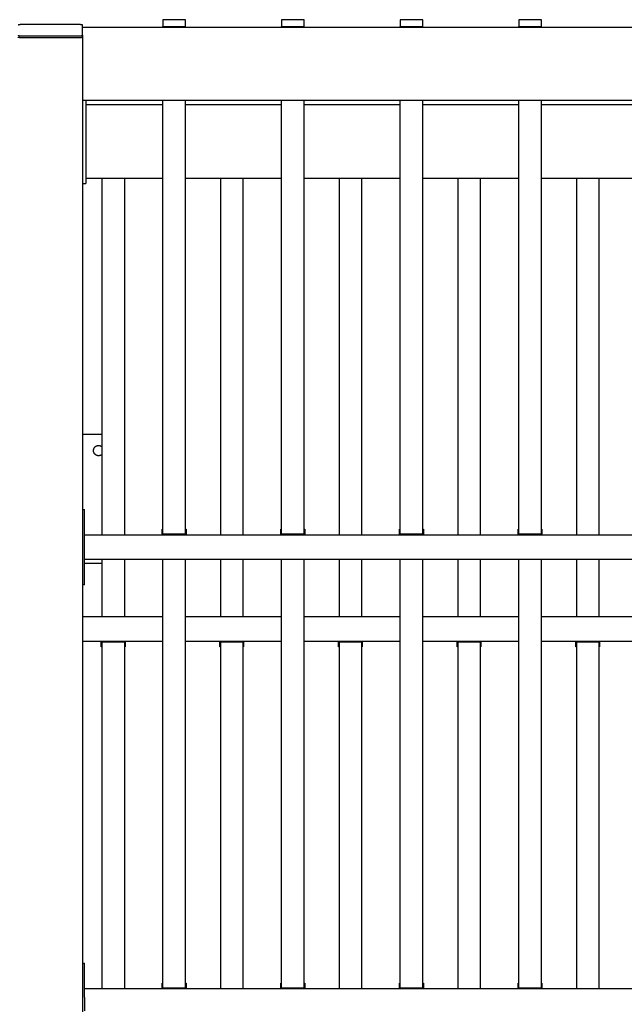
# Model space of a CAD drawing. Units: millimetres. Extents: x -3025 to 3025, y -2295 to 2295.
# Drawn here: x -1023 to -83, y 764 to 2295 of the extents above; entities that cross this region are included whole.
import ezdxf

# ---------------------------------------------------------------- set-up
doc = ezdxf.new("R2010")
doc.units = ezdxf.units.MM
doc.layers.add('Make2D$Visible$Curves', color=7, linetype='Continuous', true_color=0x000000)

msp = doc.modelspace()

# ---------------------------------------------------------------- linework, layer by layer
at = {"layer": 'Make2D$Visible$Curves', "color": 18, "lineweight": -3, "true_color": 0x000000}
for points, weights in [([(-1020.5, 2287.7), (-1025, 2287.7), (-1025, 2286.9)], [1, 0.707106781187, 1]), ([(-925, 2286.9), (-925, 2287.7), (-929.5, 2287.7)], [1, 0.707106781187, 1]), ([(-1025, 2271.1), (-1025, 2270.3), (-1020.5, 2270.3)], [1, 0.707106781187, 1]), ([(-1020.5, 2267.3), (-1025, 2267.3), (-1025, 2268.1)], [1, 0.707106781187, 1]), ([(-929.5, 2270.3), (-925, 2270.3), (-925, 2271.1)], [1, 0.707106781187, 1]), ([(-925, 2268.1), (-925, 2267.3), (-929.5, 2267.3)], [1, 0.707106781187, 1]), ([(-925, 2268.1), (-925, 2267.3), (-925, 2262.9)], [1, 0.707106781187, 1]), ([(-925, 2173.3), (-925, 2169.6), (-925, 2169.6)], [1, 0.742078434735, 0.9384079723]), ([(-920, 2169.6), (-920, 2168.9), (-920, 2168)], [0.90032136609, 0.936312145057, 1]), ([(-920, 2079.4), (-920, 2074.5), (-920, 2073.6)], [1, 0.707106781187, 1]), ([(-922, 1533.7), (-922, 1533.8), (-922, 1533.8)], [1, 0.965028346451, 0.9384079723]), ([(-922, 1519.3), (-922, 1524.2), (-922, 1525.1)], [1, 0.707106781187, 1]), ([(-799.5, 1495.2), (-801, 1495.2), (-801, 1495.5)], [1, 0.707106781187, 1]), ([(-800, 1495.5), (-800, 1495.4), (-799.5, 1495.4)], [1, 0.707106781186, 1]), ([(-764, 1495.5), (-764, 1495.2), (-765.5, 1495.2)], [1, 0.707106781187, 1]), ([(-765.5, 1495.4), (-765, 1495.4), (-765, 1495.5)], [1, 0.707106781187, 1]), ([(-615.1, 1495.2), (-616.6, 1495.2), (-616.6, 1495.5)], [1, 0.707106781187, 1]), ([(-615.6, 1495.5), (-615.6, 1495.4), (-615.1, 1495.4)], [1, 0.707106781186, 1]), ([(-579.6, 1495.5), (-579.6, 1495.2), (-581.1, 1495.2)], [1, 0.707106781187, 1]), ([(-581.1, 1495.4), (-580.6, 1495.4), (-580.6, 1495.5)], [1, 0.707106781187, 1]), ([(-430.6, 1495.2), (-432.1, 1495.2), (-432.1, 1495.5)], [1, 0.707106781187, 1]), ([(-431.1, 1495.5), (-431.1, 1495.4), (-430.6, 1495.4)], [1, 0.707106781186, 1]), ([(-395.1, 1495.5), (-395.1, 1495.2), (-396.6, 1495.2)], [1, 0.707106781187, 1]), ([(-396.6, 1495.4), (-396.1, 1495.4), (-396.1, 1495.5)], [1, 0.707106781187, 1]), ([(-246.2, 1495.2), (-247.7, 1495.2), (-247.7, 1495.5)], [1, 0.707106781187, 1]), ([(-246.7, 1495.5), (-246.7, 1495.4), (-246.2, 1495.4)], [1, 0.707106781186, 1]), ([(-210.7, 1495.5), (-210.7, 1495.2), (-212.2, 1495.2)], [1, 0.707106781187, 1]), ([(-212.2, 1495.4), (-211.7, 1495.4), (-211.7, 1495.5)], [1, 0.707106781187, 1]), ([(-922, 1416.7), (-922, 1416.7), (-922, 1420.8)], [0.9384079723, 0.742078434735, 1]), ([(-896, 1327.6), (-896, 1327.9), (-894.5, 1327.9)], [1, 0.707106781187, 1]), ([(-894.5, 1327.7), (-895, 1327.7), (-895, 1327.6)], [1, 0.710056443141, 0.994160086861]), ([(-860.5, 1327.9), (-859, 1327.9), (-859, 1327.6)], [1, 0.707106781187, 1]), ([(-860, 1327.6), (-860, 1327.7), (-860.5, 1327.7)], [1, 0.707106781186, 1]), ([(-711.6, 1327.6), (-711.6, 1327.9), (-710.1, 1327.9)], [1, 0.707106781187, 1]), ([(-710.1, 1327.7), (-710.6, 1327.7), (-710.6, 1327.6)], [1, 0.707106781187, 1]), ([(-676.1, 1327.9), (-674.6, 1327.9), (-674.6, 1327.6)], [1, 0.707106781187, 1]), ([(-675.6, 1327.6), (-675.6, 1327.7), (-676.1, 1327.7)], [1, 0.707106781186, 1]), ([(-527.1, 1327.6), (-527.1, 1327.9), (-525.6, 1327.9)], [1, 0.707106781187, 1]), ([(-525.6, 1327.7), (-526.1, 1327.7), (-526.1, 1327.6)], [1, 0.707106781187, 1]), ([(-491.6, 1327.9), (-490.1, 1327.9), (-490.1, 1327.6)], [1, 0.707106781187, 1]), ([(-491.1, 1327.6), (-491.1, 1327.7), (-491.6, 1327.7)], [1, 0.707106781186, 1]), ([(-342.7, 1327.6), (-342.7, 1327.9), (-341.2, 1327.9)], [1, 0.707106781187, 1]), ([(-341.2, 1327.7), (-341.7, 1327.7), (-341.7, 1327.6)], [1, 0.707106781187, 1]), ([(-307.2, 1327.9), (-305.7, 1327.9), (-305.7, 1327.6)], [1, 0.707106781187, 1]), ([(-306.7, 1327.6), (-306.7, 1327.7), (-307.2, 1327.7)], [1, 0.707106781186, 1]), ([(-158.2, 1327.6), (-158.2, 1327.9), (-156.7, 1327.9)], [1, 0.707106781187, 1]), ([(-156.7, 1327.7), (-157.2, 1327.7), (-157.2, 1327.6)], [1, 0.707106781187, 1]), ([(-122.7, 1327.9), (-121.2, 1327.9), (-121.2, 1327.6)], [1, 0.707106781187, 1]), ([(-122.2, 1327.6), (-122.2, 1327.7), (-122.7, 1327.7)], [1, 0.707106781186, 1]), ([(-922, 828), (-922, 828), (-922, 828)], [1, 0.965028346451, 0.9384079723]), ([(-922, 813.5), (-922, 818.4), (-922, 819.3)], [1, 0.707106781187, 1]), ([(-799.5, 789.4), (-801, 789.4), (-801, 789.7)], [1, 0.707106781187, 1]), ([(-800, 789.7), (-800, 789.6), (-799.5, 789.6)], [1, 0.707106781186, 1]), ([(-764, 789.7), (-764, 789.4), (-765.5, 789.4)], [1, 0.707106781187, 1]), ([(-765.5, 789.6), (-765, 789.6), (-765, 789.7)], [1, 0.707106781187, 1]), ([(-615.1, 789.4), (-616.6, 789.4), (-616.6, 789.7)], [1, 0.707106781187, 1]), ([(-615.6, 789.7), (-615.6, 789.6), (-615.1, 789.6)], [1, 0.707106781186, 1]), ([(-579.6, 789.7), (-579.6, 789.4), (-581.1, 789.4)], [1, 0.707106781187, 1]), ([(-581.1, 789.6), (-580.6, 789.6), (-580.6, 789.7)], [1, 0.707106781187, 1]), ([(-430.6, 789.4), (-432.1, 789.4), (-432.1, 789.7)], [1, 0.707106781187, 1]), ([(-431.1, 789.7), (-431.1, 789.6), (-430.6, 789.6)], [1, 0.707106781186, 1]), ([(-395.1, 789.7), (-395.1, 789.4), (-396.6, 789.4)], [1, 0.707106781187, 1]), ([(-396.6, 789.6), (-396.1, 789.6), (-396.1, 789.7)], [1, 0.707106781187, 1]), ([(-246.2, 789.4), (-247.7, 789.4), (-247.7, 789.7)], [1, 0.707106781187, 1]), ([(-246.7, 789.7), (-246.7, 789.6), (-246.2, 789.6)], [1, 0.707106781186, 1]), ([(-210.7, 789.7), (-210.7, 789.4), (-212.2, 789.4)], [1, 0.707106781187, 1]), ([(-212.2, 789.6), (-211.7, 789.6), (-211.7, 789.7)], [1, 0.707106781187, 1])]:
    msp.add_rational_spline(points, weights, degree=2, dxfattribs=at)
for points in [[(-929.5, 2287.7), (-975, 2287.7), (-1020.5, 2287.7)], [(-925, 2271.1), (-925, 2279), (-925, 2286.9)], [(-925, 2283.9), (975, 2283.9), (2875, 2283.9)], [(-800, 2295.4), (-800, 2290.2), (-800, 2285)], [(-765, 2295.4), (-782.5, 2295.4), (-800, 2295.4)], [(-800, 2283.9), (-800, 2284.4), (-800, 2285)], [(-800, 2285), (-782.5, 2285), (-765, 2285)], [(-765, 2285), (-765, 2290.2), (-765, 2295.4)], [(-765, 2283.9), (-765, 2284.5), (-765, 2285)], [(-615.6, 2295.4), (-615.6, 2290.2), (-615.6, 2285)], [(-580.6, 2295.4), (-598.1, 2295.4), (-615.6, 2295.4)], [(-615.6, 2283.9), (-615.6, 2284.4), (-615.6, 2285)], [(-615.6, 2285), (-598.1, 2285), (-580.6, 2285)], [(-580.6, 2285), (-580.6, 2290.2), (-580.6, 2295.4)], [(-580.6, 2283.9), (-580.6, 2284.4), (-580.6, 2285)], [(-431.1, 2295.4), (-431.1, 2290.2), (-431.1, 2285)], [(-396.1, 2295.4), (-413.6, 2295.4), (-431.1, 2295.4)], [(-431.1, 2283.9), (-431.1, 2284.4), (-431.1, 2285)], [(-431.1, 2285), (-413.6, 2285), (-396.1, 2285)], [(-396.1, 2285), (-396.1, 2290.2), (-396.1, 2295.4)], [(-396.1, 2283.9), (-396.1, 2284.4), (-396.1, 2285)], [(-246.7, 2295.4), (-246.7, 2290.2), (-246.7, 2285)], [(-211.7, 2295.4), (-229.2, 2295.4), (-246.7, 2295.4)], [(-246.7, 2283.9), (-246.7, 2284.4), (-246.7, 2285)], [(-246.7, 2285), (-229.2, 2285), (-211.7, 2285)], [(-211.7, 2285), (-211.7, 2290.2), (-211.7, 2295.4)], [(-211.7, 2283.9), (-211.7, 2284.4), (-211.7, 2285)], [(-1020.5, 2270.3), (-975, 2270.3), (-929.5, 2270.3)], [(-929.5, 2267.3), (-975, 2267.3), (-1020.5, 2267.3)], [(-925, 2271.1), (-925, 2269.6), (-925, 2268.1)], [(-925, 2262.9), (-925, 2218.1), (-925, 2173.3)], [(-925, 2169.6), (-925, 709.7), (-925, -750.2)], [(2875, 2169.6), (975, 2169.6), (-925, 2169.6)], [(-920, 2168), (-920, 2123.7), (-920, 2079.4)], [(-920, 2163.6), (-860, 2163.6), (-800, 2163.6)], [(-800, 1495.5), (-800, 1832.5), (-800, 2169.6)], [(-765, 1495.5), (-765, 1832.5), (-765, 2169.6)], [(-765, 2163.6), (-690.3, 2163.6), (-615.6, 2163.6)], [(-615.6, 1495.5), (-615.6, 1832.5), (-615.6, 2169.6)], [(-580.6, 1495.5), (-580.6, 1832.5), (-580.6, 2169.6)], [(-580.6, 2163.6), (-505.8, 2163.6), (-431.1, 2163.6)], [(-431.1, 1495.5), (-431.1, 1832.5), (-431.1, 2169.6)], [(-396.1, 1495.5), (-396.1, 1832.5), (-396.1, 2169.6)], [(-396.1, 2163.6), (-321.4, 2163.6), (-246.7, 2163.6)], [(-246.7, 1495.5), (-246.7, 1832.5), (-246.7, 2169.6)], [(-211.7, 1495.5), (-211.7, 1832.5), (-211.7, 2169.6)], [(-211.7, 2163.6), (-136.9, 2163.6), (-62.2, 2163.6)], [(-920, 2073.6), (-920, 2057.1), (-920, 2040.6)], [(-925, 2040.6), (-922.5, 2040.6), (-920, 2040.6)], [(-920, 2049.2), (-860, 2049.2), (-800, 2049.2)], [(-895, 2049.2), (-895, 1771.9), (-895, 1494.5)], [(-860, 2049.2), (-860, 1771.9), (-860, 1494.5)], [(-765, 2049.2), (-690.3, 2049.2), (-615.6, 2049.2)], [(-710.6, 2049.2), (-710.6, 1771.9), (-710.6, 1494.5)], [(-675.6, 2049.2), (-675.6, 1771.9), (-675.6, 1494.5)], [(-580.6, 2049.2), (-505.8, 2049.2), (-431.1, 2049.2)], [(-526.1, 2049.2), (-526.1, 1771.9), (-526.1, 1494.5)], [(-491.1, 2049.2), (-491.1, 1771.9), (-491.1, 1494.5)], [(-396.1, 2049.2), (-321.4, 2049.2), (-246.7, 2049.2)], [(-341.7, 2049.2), (-341.7, 1771.9), (-341.7, 1494.5)], [(-306.7, 2049.2), (-306.7, 1771.9), (-306.7, 1494.5)], [(-211.7, 2049.2), (-136.9, 2049.2), (-62.2, 2049.2)], [(-157.2, 2049.2), (-157.2, 1771.9), (-157.2, 1494.5)], [(-122.2, 2049.2), (-122.2, 1771.9), (-122.2, 1494.5)], [(-895, 1650.3), (-910, 1650.3), (-925, 1650.3)], [(-925, 1533.8), (-923.5, 1533.8), (-922, 1533.8)], [(-922, 1525.1), (-922, 1529.4), (-922, 1533.7)], [(-922, 1420.8), (-922, 1470), (-922, 1519.3)], [(-801, 1495.5), (-801, 1499.3), (-801, 1503)], [(-801, 1503), (-800.5, 1503), (-800, 1503)], [(-765, 1503), (-764.5, 1503), (-764, 1503)], [(-764, 1503), (-764, 1499.3), (-764, 1495.5)], [(-616.6, 1495.5), (-616.6, 1499.3), (-616.6, 1503)], [(-616.6, 1503), (-616.1, 1503), (-615.6, 1503)], [(-580.6, 1503), (-580.1, 1503), (-579.6, 1503)], [(-579.6, 1503), (-579.6, 1499.3), (-579.6, 1495.5)], [(-432.1, 1495.5), (-432.1, 1499.3), (-432.1, 1503)], [(-432.1, 1503), (-431.6, 1503), (-431.1, 1503)], [(-396.1, 1503), (-395.6, 1503), (-395.1, 1503)], [(-395.1, 1503), (-395.1, 1499.3), (-395.1, 1495.5)], [(-247.7, 1495.5), (-247.7, 1499.3), (-247.7, 1503)], [(-247.7, 1503), (-247.2, 1503), (-246.7, 1503)], [(-211.7, 1503), (-211.2, 1503), (-210.7, 1503)], [(-210.7, 1503), (-210.7, 1499.3), (-210.7, 1495.5)], [(-922, 1494.5), (975, 1494.5), (2872, 1494.5)], [(-801, 1495.5), (-801, 1495), (-801, 1494.5)], [(-800, 1494.5), (-800, 1494.9), (-800, 1495.2)], [(-799.5, 1495.4), (-782.5, 1495.4), (-765.5, 1495.4)], [(-799.5, 1495.2), (-799.5, 1494.9), (-799.5, 1494.5)], [(-765.5, 1495.2), (-782.5, 1495.2), (-799.5, 1495.2)], [(-765.5, 1495.2), (-765.5, 1494.9), (-765.5, 1494.5)], [(-765, 1494.5), (-765, 1494.9), (-765, 1495.2)], [(-615.6, 1494.5), (-615.6, 1494.9), (-615.6, 1495.2)], [(-615.1, 1495.4), (-598.1, 1495.4), (-581.1, 1495.4)], [(-615.1, 1495.2), (-615.1, 1494.9), (-615.1, 1494.5)], [(-581.1, 1495.2), (-598.1, 1495.2), (-615.1, 1495.2)], [(-581.1, 1495.2), (-581.1, 1494.9), (-581.1, 1494.5)], [(-580.6, 1494.5), (-580.6, 1494.9), (-580.6, 1495.2)], [(-579.6, 1494.5), (-579.6, 1495), (-579.6, 1495.5)], [(-432.1, 1495.5), (-432.1, 1495), (-432.1, 1494.5)], [(-431.1, 1494.5), (-431.1, 1494.9), (-431.1, 1495.2)], [(-430.6, 1495.4), (-413.6, 1495.4), (-396.6, 1495.4)], [(-430.6, 1495.2), (-430.6, 1494.9), (-430.6, 1494.5)], [(-396.6, 1495.2), (-413.6, 1495.2), (-430.6, 1495.2)], [(-396.6, 1495.2), (-396.6, 1494.9), (-396.6, 1494.5)], [(-396.1, 1494.5), (-396.1, 1494.9), (-396.1, 1495.2)], [(-247.7, 1495.5), (-247.7, 1495), (-247.7, 1494.5)], [(-246.7, 1494.5), (-246.7, 1494.9), (-246.7, 1495.2)], [(-246.2, 1495.4), (-229.2, 1495.4), (-212.2, 1495.4)], [(-246.2, 1495.2), (-246.2, 1494.9), (-246.2, 1494.5)], [(-212.2, 1495.2), (-229.2, 1495.2), (-246.2, 1495.2)], [(-212.2, 1495.2), (-212.2, 1494.9), (-212.2, 1494.5)], [(-211.7, 1494.5), (-211.7, 1494.9), (-211.7, 1495.2)], [(-210.7, 1494.5), (-210.7, 1495), (-210.7, 1495.5)], [(2872, 1456), (975, 1456), (-922, 1456)], [(-895, 1456), (-895, 1411.6), (-895, 1367.1)], [(-860, 1456), (-860, 1411.6), (-860, 1367.1)], [(-800, 789.7), (-800, 1122.8), (-800, 1456)], [(-765, 789.7), (-765, 1122.8), (-765, 1456)], [(-710.6, 1456), (-710.6, 1411.6), (-710.6, 1367.1)], [(-675.6, 1456), (-675.6, 1411.6), (-675.6, 1367.1)], [(-615.6, 789.7), (-615.6, 1122.8), (-615.6, 1456)], [(-580.6, 789.7), (-580.6, 1122.8), (-580.6, 1456)], [(-526.1, 1456), (-526.1, 1411.6), (-526.1, 1367.1)], [(-491.1, 1456), (-491.1, 1411.6), (-491.1, 1367.1)], [(-431.1, 789.7), (-431.1, 1122.8), (-431.1, 1456)], [(-396.1, 789.7), (-396.1, 1122.8), (-396.1, 1456)], [(-341.7, 1456), (-341.7, 1411.6), (-341.7, 1367.1)], [(-306.7, 1456), (-306.7, 1411.6), (-306.7, 1367.1)], [(-246.7, 789.7), (-246.7, 1122.8), (-246.7, 1456)], [(-211.7, 789.7), (-211.7, 1122.8), (-211.7, 1456)], [(-157.2, 1456), (-157.2, 1411.6), (-157.2, 1367.1)], [(-122.2, 1456), (-122.2, 1411.6), (-122.2, 1367.1)], [(-922, 1450.3), (-908.5, 1450.3), (-895, 1450.3)], [(-922, 1416.7), (-923.5, 1416.7), (-925, 1416.7)], [(-922, 1416.7), (-923.5, 1416.7), (-925, 1416.7)], [(-925, 1367.1), (-862.5, 1367.1), (-800, 1367.1)], [(-765, 1367.1), (-690.3, 1367.1), (-615.6, 1367.1)], [(-580.6, 1367.1), (-505.8, 1367.1), (-431.1, 1367.1)], [(-396.1, 1367.1), (-321.4, 1367.1), (-246.7, 1367.1)], [(-211.7, 1367.1), (-136.9, 1367.1), (-62.2, 1367.1)], [(-925, 1328.7), (-862.5, 1328.7), (-800, 1328.7)], [(-896, 1328.7), (-896, 1328.2), (-896, 1327.6)], [(-896, 1320.1), (-896, 1323.9), (-896, 1327.6)], [(-895, 1320.1), (-895.5, 1320.1), (-896, 1320.1)], [(-895, 1328.7), (-895, 1328.3), (-895, 1327.9)], [(-895, 1327.6), (-895, 1058.2), (-895, 788.7)], [(-894.5, 1327.9), (-894.5, 1328.3), (-894.5, 1328.7)], [(-894.5, 1327.9), (-877.5, 1327.9), (-860.5, 1327.9)], [(-860.5, 1327.7), (-877.5, 1327.7), (-894.5, 1327.7)], [(-860.5, 1327.9), (-860.5, 1328.3), (-860.5, 1328.7)], [(-860, 1328.7), (-860, 1328.3), (-860, 1327.9)], [(-860, 1327.6), (-860, 1058.2), (-860, 788.7)], [(-859, 1320.1), (-859.5, 1320.1), (-860, 1320.1)], [(-859, 1327.6), (-859, 1328.2), (-859, 1328.7)], [(-859, 1327.6), (-859, 1323.9), (-859, 1320.1)], [(-765, 1328.7), (-690.3, 1328.7), (-615.6, 1328.7)], [(-711.6, 1328.7), (-711.6, 1328.2), (-711.6, 1327.6)], [(-711.6, 1320.1), (-711.6, 1323.9), (-711.6, 1327.6)], [(-710.6, 1320.1), (-711.1, 1320.1), (-711.6, 1320.1)], [(-710.6, 1328.7), (-710.6, 1328.3), (-710.6, 1327.9)], [(-710.6, 1327.6), (-710.6, 1058.2), (-710.6, 788.7)], [(-710.1, 1327.9), (-710.1, 1328.3), (-710.1, 1328.7)], [(-710.1, 1327.9), (-693.1, 1327.9), (-676.1, 1327.9)], [(-676.1, 1327.7), (-693.1, 1327.7), (-710.1, 1327.7)], [(-676.1, 1327.9), (-676.1, 1328.3), (-676.1, 1328.7)], [(-675.6, 1328.7), (-675.6, 1328.3), (-675.6, 1327.9)], [(-675.6, 1327.6), (-675.6, 1058.2), (-675.6, 788.7)], [(-674.6, 1320.1), (-675.1, 1320.1), (-675.6, 1320.1)], [(-674.6, 1327.6), (-674.6, 1328.2), (-674.6, 1328.7)], [(-674.6, 1327.6), (-674.6, 1323.9), (-674.6, 1320.1)], [(-580.6, 1328.7), (-505.8, 1328.7), (-431.1, 1328.7)], [(-527.1, 1328.7), (-527.1, 1328.2), (-527.1, 1327.6)], [(-527.1, 1320.1), (-527.1, 1323.9), (-527.1, 1327.6)], [(-526.1, 1320.1), (-526.6, 1320.1), (-527.1, 1320.1)], [(-526.1, 1328.7), (-526.1, 1328.3), (-526.1, 1327.9)], [(-526.1, 1327.6), (-526.1, 1058.2), (-526.1, 788.7)], [(-525.6, 1327.9), (-525.6, 1328.3), (-525.6, 1328.7)], [(-525.6, 1327.9), (-508.6, 1327.9), (-491.6, 1327.9)], [(-491.6, 1327.7), (-508.6, 1327.7), (-525.6, 1327.7)], [(-491.6, 1327.9), (-491.6, 1328.3), (-491.6, 1328.7)], [(-491.1, 1328.7), (-491.1, 1328.3), (-491.1, 1327.9)], [(-491.1, 1327.6), (-491.1, 1058.2), (-491.1, 788.7)], [(-490.1, 1320.1), (-490.6, 1320.1), (-491.1, 1320.1)], [(-490.1, 1327.6), (-490.1, 1328.2), (-490.1, 1328.7)], [(-490.1, 1327.6), (-490.1, 1323.9), (-490.1, 1320.1)], [(-396.1, 1328.7), (-321.4, 1328.7), (-246.7, 1328.7)], [(-342.7, 1328.7), (-342.7, 1328.2), (-342.7, 1327.6)], [(-342.7, 1320.1), (-342.7, 1323.9), (-342.7, 1327.6)], [(-341.7, 1320.1), (-342.2, 1320.1), (-342.7, 1320.1)], [(-341.7, 1328.7), (-341.7, 1328.3), (-341.7, 1327.9)], [(-341.7, 1327.6), (-341.7, 1058.2), (-341.7, 788.7)], [(-341.2, 1327.9), (-341.2, 1328.3), (-341.2, 1328.7)], [(-341.2, 1327.9), (-324.2, 1327.9), (-307.2, 1327.9)], [(-307.2, 1327.7), (-324.2, 1327.7), (-341.2, 1327.7)], [(-307.2, 1327.9), (-307.2, 1328.3), (-307.2, 1328.7)], [(-306.7, 1328.7), (-306.7, 1328.3), (-306.7, 1327.9)], [(-306.7, 1327.6), (-306.7, 1058.2), (-306.7, 788.7)], [(-305.7, 1320.1), (-306.2, 1320.1), (-306.7, 1320.1)], [(-305.7, 1327.6), (-305.7, 1328.2), (-305.7, 1328.7)], [(-305.7, 1327.6), (-305.7, 1323.9), (-305.7, 1320.1)], [(-211.7, 1328.7), (-136.9, 1328.7), (-62.2, 1328.7)], [(-158.2, 1328.7), (-158.2, 1328.2), (-158.2, 1327.6)], [(-158.2, 1320.1), (-158.2, 1323.9), (-158.2, 1327.6)], [(-157.2, 1320.1), (-157.7, 1320.1), (-158.2, 1320.1)], [(-157.2, 1328.7), (-157.2, 1328.3), (-157.2, 1327.9)], [(-157.2, 1327.6), (-157.2, 1058.2), (-157.2, 788.7)], [(-156.7, 1327.9), (-156.7, 1328.3), (-156.7, 1328.7)], [(-156.7, 1327.9), (-139.7, 1327.9), (-122.7, 1327.9)], [(-122.7, 1327.7), (-139.7, 1327.7), (-156.7, 1327.7)], [(-122.7, 1327.9), (-122.7, 1328.3), (-122.7, 1328.7)], [(-122.2, 1328.7), (-122.2, 1328.3), (-122.2, 1327.9)], [(-122.2, 1327.6), (-122.2, 1058.2), (-122.2, 788.7)], [(-121.2, 1320.1), (-121.7, 1320.1), (-122.2, 1320.1)], [(-121.2, 1327.6), (-121.2, 1328.2), (-121.2, 1328.7)], [(-121.2, 1327.6), (-121.2, 1323.9), (-121.2, 1320.1)], [(-925, 828), (-923.5, 828), (-922, 828)], [(-922, 819.3), (-922, 823.6), (-922, 828)], [(-922, 774.6), (-922, 794), (-922, 813.5)], [(-801, 789.7), (-801, 793.5), (-801, 797.3)], [(-801, 797.3), (-800.5, 797.3), (-800, 797.3)], [(-765, 797.3), (-764.5, 797.3), (-764, 797.3)], [(-764, 797.3), (-764, 793.5), (-764, 789.7)], [(-616.6, 789.7), (-616.6, 793.5), (-616.6, 797.3)], [(-616.6, 797.3), (-616.1, 797.3), (-615.6, 797.3)], [(-580.6, 797.3), (-580.1, 797.3), (-579.6, 797.3)], [(-579.6, 797.3), (-579.6, 793.5), (-579.6, 789.7)], [(-432.1, 789.7), (-432.1, 793.5), (-432.1, 797.3)], [(-432.1, 797.3), (-431.6, 797.3), (-431.1, 797.3)], [(-396.1, 797.3), (-395.6, 797.3), (-395.1, 797.3)], [(-395.1, 797.3), (-395.1, 793.5), (-395.1, 789.7)], [(-247.7, 789.7), (-247.7, 793.5), (-247.7, 797.3)], [(-247.7, 797.3), (-247.2, 797.3), (-246.7, 797.3)], [(-211.7, 797.3), (-211.2, 797.3), (-210.7, 797.3)], [(-210.7, 797.3), (-210.7, 793.5), (-210.7, 789.7)], [(-922, 788.7), (975, 788.7), (2872, 788.7)], [(-801, 789.7), (-801, 789.2), (-801, 788.7)], [(-800, 788.7), (-800, 789.1), (-800, 789.5)], [(-799.5, 789.6), (-782.5, 789.6), (-765.5, 789.6)], [(-799.5, 789.4), (-799.5, 789.1), (-799.5, 788.7)], [(-765.5, 789.4), (-782.5, 789.4), (-799.5, 789.4)], [(-765.5, 789.4), (-765.5, 789.1), (-765.5, 788.7)], [(-765, 788.7), (-765, 789.1), (-765, 789.5)], [(-615.6, 788.7), (-615.6, 789.1), (-615.6, 789.5)], [(-615.1, 789.6), (-598.1, 789.6), (-581.1, 789.6)], [(-615.1, 789.4), (-615.1, 789.1), (-615.1, 788.7)], [(-581.1, 789.4), (-598.1, 789.4), (-615.1, 789.4)], [(-581.1, 789.4), (-581.1, 789.1), (-581.1, 788.7)], [(-580.6, 788.7), (-580.6, 789.1), (-580.6, 789.5)], [(-579.6, 788.7), (-579.6, 789.2), (-579.6, 789.7)], [(-432.1, 789.7), (-432.1, 789.2), (-432.1, 788.7)], [(-431.1, 788.7), (-431.1, 789.1), (-431.1, 789.5)], [(-430.6, 789.6), (-413.6, 789.6), (-396.6, 789.6)], [(-430.6, 789.4), (-430.6, 789.1), (-430.6, 788.7)], [(-396.6, 789.4), (-413.6, 789.4), (-430.6, 789.4)], [(-396.6, 789.4), (-396.6, 789.1), (-396.6, 788.7)], [(-396.1, 788.7), (-396.1, 789.1), (-396.1, 789.5)], [(-247.7, 789.7), (-247.7, 789.2), (-247.7, 788.7)], [(-246.7, 788.7), (-246.7, 789.1), (-246.7, 789.5)], [(-246.2, 789.6), (-229.2, 789.6), (-212.2, 789.6)], [(-246.2, 789.4), (-246.2, 789.1), (-246.2, 788.7)], [(-212.2, 789.4), (-229.2, 789.4), (-246.2, 789.4)], [(-212.2, 789.4), (-212.2, 789.1), (-212.2, 788.7)], [(-211.7, 788.7), (-211.7, 789.1), (-211.7, 789.5)], [(-210.7, 788.7), (-210.7, 789.2), (-210.7, 789.7)], [(-922, 774.6), (-922, 764.3), (-922, 753.9)]]:
    msp.add_open_spline(points, degree=2, dxfattribs=at)
msp.add_rational_spline([(-895, 1619), (-897.2, 1617.3), (-900, 1617.3), (-908, 1617.3), (-908, 1625.3), (-908, 1633.3), (-900, 1633.3), (-897.2, 1633.3), (-895, 1631.5)], [0.85612880532, 0.872974017632, 1, 0.707106781187, 1, 0.707106781187, 1, 0.873065735579, 0.856153188625], degree=2, knots=[282.249154, 282.249154, 282.249154, 287.699112, 287.699112, 300.265482, 300.265482, 312.831853, 312.831853, 318.277875, 318.277875, 318.277875], dxfattribs=at)

doc.saveas('drawing.dxf')
